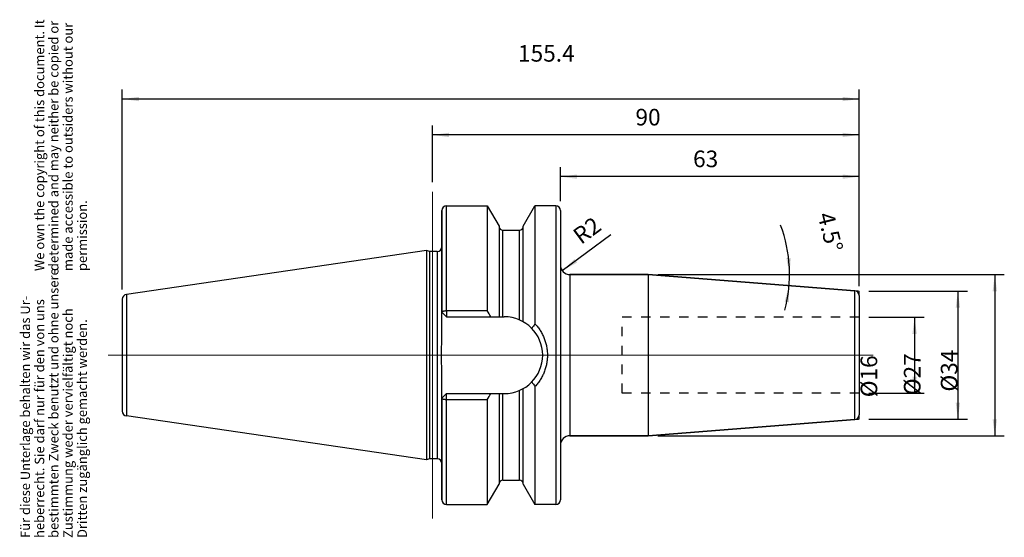
# Model space of a CAD drawing. Units: inches. Extents: x 38 to 245, y 239 to 348.
import ezdxf

# ---------------------------------------------------------------- set-up
doc = ezdxf.new("R2010")
doc.units = ezdxf.units.IN
doc.linetypes.add('DOT_CENTER', pattern=[14, 12, -1, 0, -1])
doc.linetypes.add('HIDDEN', pattern=[4, 2, -2])
for name, color, linetype in [('1', 7, 'Continuous'), ('BOHRUNGEN', 7, 'Continuous'), ('FASEN', 7, 'Continuous'), ('RUNDUNGEN', 7, 'Continuous'), ('TEIL_STARTBEZUEGE', 7, 'Continuous')]:
    doc.layers.add(name, color=color, linetype=linetype)
doc.styles.add('CONVERTER_11', font='txt.shx', dxfattribs={"width": 0.72})
doc.dimstyles.new('ME10_DIM_10', dxfattribs={"dimtxt": 3.5, "dimasz": 3.5, "dimexe": 2, "dimexo": 2, "dimgap": 2, "dimtad": 1, "dimdsep": 46, "dimtxsty": 'CONVERTER_11', "dimsah": 1, "dimcen": 0.09, "dimclrd": 2, "dimclre": 2, "dimclrt": 3, "dimadec": 0, "dimazin": 0, "dimtol": 1, "dimtfac": 0.7, "dimtdec": 0, "dimtmove": 0, "dimatfit": 3, "dimfxl": 1, "dimtolj": 1, "dimtzin": 0, "dimarcsym": 0})
doc.dimstyles.new('ME10_DIM_11', dxfattribs={"dimtxt": 3.5, "dimasz": 3.5, "dimexe": 2, "dimexo": 2, "dimgap": 2, "dimtad": 1, "dimdsep": 46, "dimtxsty": 'CONVERTER_11', "dimsah": 1, "dimcen": 0.09, "dimclrd": 2, "dimclre": 2, "dimclrt": 3, "dimadec": 0, "dimazin": 0, "dimtol": 1, "dimtfac": 0.7, "dimtdec": 0, "dimtmove": 0, "dimatfit": 3, "dimfxl": 1, "dimtolj": 1, "dimtzin": 0, "dimarcsym": 0})
doc.dimstyles.new('ME10_DIM_12', dxfattribs={"dimtxt": 3.5, "dimasz": 3.5, "dimexe": 2, "dimexo": 2, "dimgap": 2, "dimtad": 1, "dimdsep": 46, "dimtxsty": 'CONVERTER_11', "dimsah": 1, "dimcen": 0.09, "dimclrd": 2, "dimclre": 2, "dimclrt": 3, "dimadec": 0, "dimazin": 0, "dimtol": 1, "dimtfac": 0.7, "dimtdec": 0, "dimtmove": 0, "dimatfit": 3, "dimfxl": 1, "dimtolj": 1, "dimtzin": 0, "dimarcsym": 0})
doc.dimstyles.new('ME10_DIM_13', dxfattribs={"dimtxt": 3.5, "dimasz": 3.5, "dimexe": 2, "dimexo": 2, "dimgap": 2, "dimtad": 1, "dimdsep": 46, "dimtxsty": 'CONVERTER_11', "dimsah": 1, "dimcen": 0.09, "dimclrd": 2, "dimclre": 2, "dimclrt": 3, "dimadec": 0, "dimazin": 0, "dimtol": 1, "dimtfac": 0.7, "dimtdec": 0, "dimtmove": 0, "dimatfit": 3, "dimfxl": 1, "dimtolj": 1, "dimtzin": 0, "dimarcsym": 0})
doc.dimstyles.new('ME10_DIM_14', dxfattribs={"dimtxt": 3.5, "dimasz": 3.5, "dimexe": 2, "dimexo": 2, "dimgap": 2, "dimtad": 1, "dimdsep": 46, "dimtxsty": 'CONVERTER_11', "dimsah": 1, "dimcen": 0.09, "dimclrd": 2, "dimclre": 2, "dimclrt": 3, "dimadec": 0, "dimazin": 0, "dimtol": 1, "dimtfac": 0.7, "dimtdec": 0, "dimtmove": 0, "dimatfit": 3, "dimfxl": 1, "dimtolj": 1, "dimtzin": 0, "dimarcsym": 0})
doc.dimstyles.new('ME10_DIM_15', dxfattribs={"dimtxt": 3.5, "dimasz": 3.5, "dimexe": 2, "dimexo": 2, "dimgap": 2, "dimtad": 1, "dimdsep": 46, "dimtxsty": 'CONVERTER_11', "dimsah": 1, "dimcen": 0.09, "dimclrd": 2, "dimclre": 2, "dimclrt": 3, "dimadec": 0, "dimazin": 0, "dimtol": 1, "dimtfac": 0.7, "dimtdec": 0, "dimtmove": 0, "dimatfit": 3, "dimfxl": 1, "dimtolj": 1, "dimtzin": 0, "dimarcsym": 0})
doc.dimstyles.new('ME10_DIM_16', dxfattribs={"dimtxt": 3.5, "dimasz": 3.5, "dimexe": 2, "dimexo": 2, "dimgap": 2, "dimtad": 1, "dimdsep": 46, "dimtxsty": 'CONVERTER_11', "dimsah": 1, "dimcen": 0.09, "dimclrd": 2, "dimclre": 2, "dimclrt": 3, "dimadec": 0, "dimazin": 0, "dimtol": 1, "dimtfac": 0.7, "dimtdec": 0, "dimtmove": 0, "dimatfit": 3, "dimfxl": 1, "dimtolj": 1, "dimtzin": 0, "dimarcsym": 0})

# ---------------------------------------------------------------- blocks, each defined once
blk = doc.blocks.new('Urheberrecht_DE-EN', base_point=(52.63, 295.15))
at = {"layer": '1', "color": 1, "char_height": 2, "attachment_point": 7, "rotation": 90, "line_spacing_factor": 0.90036, "style": 'CONVERTER_11'}
for s, insert in [('We own the copyright of this document. It \\Pdetermined and may neither be copied or \\Pmade accessible to outsiders without our\\Ppermission.', (52.63, 295.15)), ('Für diese Unterlage behalten wir das Ur-\\Pheberrecht. Sie darf nur für den von uns \\Pbestimmten Zweck benutzt und ohne unsere \\PZustimmung weder vervielfältigt noch\\PDritten zugänglich gemacht werden.', (52.63, 238.86))]:
    blk.add_mtext(s, dxfattribs=dict(at, insert=insert))
blk = doc.blocks.new('*D2')
at = {"layer": '1', "color": 2, "linetype": 'Continuous'}
for p, q in [((216.87, 285.4), (228.55, 285.4)), ((226.55, 285.4), (226.55, 269.4)), ((216.87, 269.4), (228.55, 269.4))]:
    blk.add_line(p, q, dxfattribs=at)
at = {"layer": '1', "color": 2}
for points in [[(227.01, 281.9), (226.09, 281.9), (226.55, 285.4)], [(226.09, 272.9), (227.01, 272.9), (226.55, 269.4)]]:
    blk.add_solid(points, dxfattribs=at)
at = {"layer": '1', "color": 3, "insert": (224.55, 268.52), "char_height": 3.5, "attachment_point": 7, "rotation": 90, "line_spacing_factor": 0.60024, "style": 'CONVERTER_11'}
blk.add_mtext('\\C3;%%c\\C3;\\C3;16\\C2;\\H2.45;\\S^ ;\\C3;', dxfattribs=at)
blk = doc.blocks.new('*D3')
at = {"layer": '1', "color": 2, "linetype": 'Continuous'}
for p, q in [((216.87, 290.9), (237.68, 290.9)), ((235.68, 290.9), (235.68, 263.9)), ((216.87, 263.9), (237.68, 263.9))]:
    blk.add_line(p, q, dxfattribs=at)
at = {"layer": '1', "color": 2}
for points in [[(236.14, 287.4), (235.22, 287.4), (235.68, 290.9)], [(235.22, 267.4), (236.14, 267.4), (235.68, 263.9)]]:
    blk.add_solid(points, dxfattribs=at)
at = {"layer": '1', "color": 3, "insert": (233.68, 268.96), "char_height": 3.5, "attachment_point": 7, "rotation": 90, "line_spacing_factor": 0.60024, "style": 'CONVERTER_11'}
blk.add_mtext('\\C3;%%c\\C3;\\C3;27\\C2;\\H2.45;\\S^ ;\\C3;', dxfattribs=at)
blk = doc.blocks.new('*D4')
at = {"layer": '1', "color": 2, "linetype": 'Continuous'}
for p, q in [((172.4, 294.4), (245.47, 294.4)), ((243.47, 294.4), (243.47, 260.4)), ((172.4, 260.4), (245.47, 260.4))]:
    blk.add_line(p, q, dxfattribs=at)
at = {"layer": '1', "color": 2}
for points in [[(243.93, 290.9), (243.01, 290.9), (243.47, 294.4)], [(243.01, 263.9), (243.93, 263.9), (243.47, 260.4)]]:
    blk.add_solid(points, dxfattribs=at)
at = {"layer": '1', "color": 3, "insert": (241.47, 269.72), "char_height": 3.5, "attachment_point": 7, "rotation": 90, "line_spacing_factor": 0.60024, "style": 'CONVERTER_11'}
blk.add_mtext('\\C3;%%c\\C3;\\C3;34\\C2;\\H2.45;\\S^ ;\\C3;', dxfattribs=at)
blk = doc.blocks.new('*D5')
at = {"layer": '1', "color": 2, "linetype": 'Continuous'}
for p, q in [((151.87, 309.89), (151.87, 317.05)), ((214.87, 291.98), (214.87, 317.05)), ((214.87, 315.05), (151.87, 315.05))]:
    blk.add_line(p, q, dxfattribs=at)
at = {"layer": '1', "color": 2}
for points in [[(155.37, 315.51), (155.37, 314.59), (151.87, 315.05)], [(211.37, 314.59), (211.37, 315.51), (214.87, 315.05)]]:
    blk.add_solid(points, dxfattribs=at)
at = {"layer": '1', "color": 3, "insert": (179.84, 317.05), "char_height": 3.5, "attachment_point": 7, "rotation": 0.0001, "line_spacing_factor": 0.60024, "style": 'CONVERTER_11'}
blk.add_mtext('\\C3;\\C3;\\C3;63\\C2;\\H2.45;\\S^ ;\\C3;', dxfattribs=at)
blk = doc.blocks.new('*D6')
at = {"layer": '1', "color": 2, "linetype": 'Continuous'}
for p, q in [((124.87, 313.89), (124.87, 325.85)), ((214.87, 291.98), (214.87, 325.85)), ((214.87, 323.85), (124.87, 323.85))]:
    blk.add_line(p, q, dxfattribs=at)
at = {"layer": '1', "color": 2}
for points in [[(128.37, 324.31), (128.37, 323.39), (124.87, 323.85)], [(211.37, 323.39), (211.37, 324.31), (214.87, 323.85)]]:
    blk.add_solid(points, dxfattribs=at)
at = {"layer": '1', "color": 3, "insert": (167.69, 325.85), "char_height": 3.5, "attachment_point": 7, "rotation": 0.0001, "line_spacing_factor": 0.60024, "style": 'CONVERTER_11'}
blk.add_mtext('\\C3;\\C3;\\C3;90\\C2;\\H2.45;\\S^ ;\\C3;', dxfattribs=at)
blk = doc.blocks.new('*D7')
at = {"layer": '1', "color": 2, "linetype": 'Continuous'}
for p, q in [((59.47, 291.22), (59.47, 333.42)), ((214.87, 291.98), (214.87, 333.42)), ((214.87, 331.42), (59.47, 331.42))]:
    blk.add_line(p, q, dxfattribs=at)
at = {"layer": '1', "color": 2}
for points in [[(62.97, 331.88), (62.97, 330.96), (59.47, 331.42)], [(211.37, 330.96), (211.37, 331.88), (214.87, 331.42)]]:
    blk.add_solid(points, dxfattribs=at)
at = {"layer": '1', "color": 3, "insert": (142.93, 333.42), "char_height": 3.5, "attachment_point": 7, "rotation": 0.0001, "line_spacing_factor": 0.60024, "style": 'CONVERTER_11'}
blk.add_mtext('\\C3;\\C3;\\C3;155.4\\C2;\\H2.45;\\S^ ;\\C3;', dxfattribs=at)
blk = doc.blocks.new('*D8')
at = {"layer": '1', "color": 2, "linetype": 'Continuous'}
blk.add_line((162.52, 302.8), (152.26, 295.21), dxfattribs=at)
at = {"layer": '1', "color": 2}
blk.add_solid([(154.8, 297.66), (155.35, 296.92), (152.26, 295.21)], dxfattribs=at)
at = {"layer": '1', "color": 3, "insert": (155.36, 299.99), "char_height": 3.5, "attachment_point": 7, "rotation": 36.4791, "line_spacing_factor": 0.60024, "style": 'CONVERTER_11'}
blk.add_mtext('\\C3; R\\C3;\\C3;2\\C2;\\H2.45;\\S^ ;\\C3;', dxfattribs=at)
blk = doc.blocks.new('*D9')
at = {"layer": '1', "color": 2, "linetype": 'Continuous'}
for p, q in [((172.4, 294.4), (200.18, 294.4)), ((200.18, 294.4), (202.18, 294.4))]:
    blk.add_line(p, q, dxfattribs=at)
blk.add_arc((170.4, 294.4), 29.78, 345.3979, 20.4739, dxfattribs=at)
at = {"layer": '1', "color": 2}
for points in [[(199.51, 297.87), (200.43, 297.92), (200.18, 294.4)], [(200.06, 288.54), (199.15, 288.66), (200.08, 292.07)]]:
    blk.add_solid(points, dxfattribs=at)
at = {"layer": '1', "color": 3, "insert": (200.35, 305.58), "char_height": 3.5, "attachment_point": 7, "rotation": 284.1261, "line_spacing_factor": 0.60024, "style": 'CONVERTER_11'}
blk.add_mtext('\\C3;\\C3;\\C3;4.5%%d\\C2;\\H2.45;\\S^ ;\\C3;', dxfattribs=at)

msp = doc.modelspace()

# ---------------------------------------------------------------- linework, layer by layer
at = {"color": 7, "linetype": 'Continuous'}
for p, q in [((126.871, 307.872), (126.871, 286.497)), ((127.871, 308.889), (136.444, 308.889)), ((136.444, 308.889), (136.444, 286.795)), ((136.444, 308.889), (138.933, 304.577)), ((144.008, 304.577), (146.498, 308.889)), ((146.498, 308.889), (146.498, 284.001)), ((150.871, 308.889), (146.498, 308.889)), ((151.871, 307.889), (151.871, 246.914)), ((138.933, 304.576), (138.933, 285.497)), ((139.683, 303.777), (143.258, 303.777)), ((144.008, 284.449), (144.008, 304.576)), ((123.604, 299.442), (60.327, 290.213)), ((123.604, 299.442), (123.604, 255.361)), ((124.221, 299.277), (123.604, 299.442)), ((124.221, 299.277), (124.221, 255.527)), ((125.871, 299.277), (124.221, 299.277)), ((153.871, 294.402), (170.399, 294.402)), ((170.399, 294.402), (213.949, 290.974)), ((170.399, 294.402), (170.399, 260.402)), ((59.471, 289.223), (59.471, 265.58)), ((127.871, 286.795), (136.444, 286.795)), ((127.871, 285.497), (140.026, 285.497)), ((144.008, 250.227), (144.008, 270.354)), ((146.498, 270.802), (146.498, 245.914)), ((126.871, 268.307), (126.871, 246.926)), ((127.871, 269.307), (140.026, 269.307)), ((136.444, 268.008), (127.871, 268.008)), ((136.444, 268.008), (136.444, 245.914)), ((138.933, 269.307), (138.933, 250.227)), ((123.604, 255.361), (60.327, 264.59)), ((170.399, 260.402), (213.949, 263.829)), ((153.871, 260.402), (170.399, 260.402)), ((124.221, 255.527), (123.604, 255.361)), ((125.871, 255.527), (124.221, 255.527)), ((136.444, 245.914), (138.933, 250.226)), ((139.683, 251.027), (143.258, 251.027)), ((144.008, 250.226), (146.498, 245.914)), ((127.871, 245.914), (136.444, 245.914)), ((150.871, 245.914), (146.498, 245.914))]:
    msp.add_line(p, q, dxfattribs=at)
at = {"color": 9, "linetype": 'Continuous'}
for p, q in [((127.871, 286.795), (127.871, 308.889)), ((150.871, 308.889), (150.871, 245.914)), ((139.683, 285.497), (139.683, 303.777)), ((143.258, 284.823), (143.258, 303.777)), ((125.871, 299.277), (125.871, 255.527)), ((60.327, 290.213), (60.327, 264.59)), ((143.258, 251.027), (143.258, 269.98)), ((127.871, 245.914), (127.871, 268.008)), ((139.683, 251.027), (139.683, 269.307))]:
    msp.add_line(p, q, dxfattribs=at)
at = {"color": 7, "linetype": 'Continuous'}
for centre, radius, start, end in [((127.871, 307.889), 1, 90, 180), ((150.871, 307.889), 1, 0, 90), ((139.683, 304.527), 0.75, 187.5, 270), ((143.258, 304.527), 0.75, 270, 352.5), ((125.871, 300.277), 1, 270, 0), ((60.471, 289.223), 1, 98.29783, 180), ((11.21, 214.471), 144.617, 29.41479, 30.00703), ((140.026, 277.402), 8.095, 270, 90), ((216.874, 235.619), 85.402, 145.49205, 146.27706), ((214.668, 317.69), 82.738, 213.71026, 214.52055), ((11.21, 340.332), 144.617, 329.99297, 330.58521), ((60.471, 265.58), 1, 180, 261.70217), ((125.871, 254.527), 1, 0, 90), ((139.683, 250.277), 0.75, 90, 172.5), ((143.258, 250.277), 0.75, 7.5, 90), ((127.871, 246.914), 1, 180, 270), ((150.871, 246.914), 1, 270, 0)]:
    msp.add_arc(centre, radius, start, end, dxfattribs=at)
for points, knots in [([(146.498, 284.001), (146.701, 283.776), (147.108, 283.326), (147.631, 282.579), (148.085, 281.789), (148.459, 280.958), (148.754, 280.096), (148.965, 279.21), (149.092, 278.31), (149.135, 277.401), (149.092, 276.493), (148.965, 275.592), (148.754, 274.707), (148.459, 273.845), (148.085, 273.014), (147.631, 272.224), (147.108, 271.477), (146.701, 271.027), (146.498, 270.802)], [0, 0, 0, 0, 0.9086612, 1.8182498, 2.7287806, 3.6390692, 4.5482828, 5.4575587, 6.3655464, 7.2735127, 8.1812968, 9.0891019, 9.99825, 10.9073356, 11.8176479, 12.7282026, 13.6377996, 14.5464697, 14.5464697, 14.5464697, 14.5464697]), ([(126.871, 273.013), (126.87, 273.195), (126.868, 273.561), (126.854, 274.11), (126.837, 274.658), (126.819, 275.207), (126.801, 275.755), (126.787, 276.304), (126.778, 276.853), (126.775, 277.402), (126.778, 277.95), (126.787, 278.499), (126.801, 279.048), (126.819, 279.596), (126.837, 280.145), (126.854, 280.693), (126.868, 281.242), (126.87, 281.608), (126.871, 281.79)], [0, 0, 0, 0, 0.548768, 1.0975623, 1.6463407, 2.1951101, 2.743881, 3.2926521, 3.8414293, 4.3902045, 4.9389796, 5.4877568, 6.036528, 6.5852988, 7.1340682, 7.6828466, 8.2316409, 8.7804089, 8.7804089, 8.7804089, 8.7804089])]:
    msp.add_open_spline(points, degree=3, knots=knots, dxfattribs=at)
at = {"layer": '1', "color": 7, "linetype": 'Continuous', "const_width": 0.25}
for points in [[(213.949, 290.974), (214.871, 290.902)], [(214.871, 289.977), (214.871, 290.902)], [(213.949, 263.829), (214.871, 263.902)], [(214.871, 264.826), (214.871, 263.902)]]:
    msp.add_lwpolyline(points, dxfattribs=at)
at = {"layer": 'BOHRUNGEN', "color": 8, "linetype": 'HIDDEN'}
for p, q in [((214.871, 285.402), (164.871, 285.402)), ((164.871, 269.402), (164.871, 285.402)), ((214.871, 269.402), (164.871, 269.402))]:
    msp.add_line(p, q, dxfattribs=at)
at = {"layer": 'FASEN', "color": 7, "linetype": 'Continuous'}
for p, q in [((126.871, 281.79), (126.871, 307.889)), ((126.871, 286.497), (127.871, 285.497)), ((126.871, 246.914), (126.871, 273.013)), ((126.871, 268.307), (127.871, 269.307))]:
    msp.add_line(p, q, dxfattribs=at)
at = {"layer": 'FASEN', "color": 9, "linetype": 'Continuous'}
for p, q in [((127.871, 286.795), (127.871, 285.497)), ((127.871, 268.008), (127.871, 269.307))]:
    msp.add_line(p, q, dxfattribs=at)
at = {"layer": 'FASEN', "color": 7, "linetype": 'Continuous'}
for points, knots in [([(126.871, 286.497), (126.872, 286.507), (126.874, 286.527), (126.891, 286.558), (126.915, 286.586), (126.95, 286.614), (126.991, 286.64), (127.043, 286.665), (127.101, 286.688), (127.167, 286.709), (127.239, 286.728), (127.318, 286.746), (127.401, 286.76), (127.49, 286.773), (127.582, 286.783), (127.677, 286.79), (127.773, 286.794), (127.838, 286.795), (127.871, 286.795)], [0, 0, 0, 0, 0.0307319, 0.0619746, 0.1020519, 0.1421373, 0.1951274, 0.2480583, 0.3142439, 0.3804545, 0.4584905, 0.5365185, 0.6240509, 0.7115862, 0.8058234, 0.9000628, 0.997633, 1.0951942, 1.0951942, 1.0951942, 1.0951942]), ([(127.871, 268.008), (127.838, 268.008), (127.773, 268.009), (127.677, 268.013), (127.582, 268.02), (127.49, 268.03), (127.401, 268.043), (127.318, 268.057), (127.239, 268.075), (127.167, 268.094), (127.101, 268.115), (127.043, 268.138), (126.991, 268.163), (126.95, 268.189), (126.915, 268.217), (126.891, 268.245), (126.874, 268.276), (126.872, 268.296), (126.871, 268.307)], [0, 0, 0, 0, 0.0975611, 0.1951314, 0.2893708, 0.383608, 0.4711433, 0.5586757, 0.6367037, 0.7147397, 0.7809503, 0.8471359, 0.9000668, 0.9530569, 0.9931422, 1.0332196, 1.0644623, 1.0951942, 1.0951942, 1.0951942, 1.0951942])]:
    msp.add_open_spline(points, degree=3, knots=knots, dxfattribs=at)
at = {"layer": 'RUNDUNGEN', "color": 9, "linetype": 'Continuous'}
for p, q in [((153.871, 294.402), (153.871, 260.402)), ((213.949, 263.829), (213.949, 290.974))]:
    msp.add_line(p, q, dxfattribs=at)
at = {"layer": 'RUNDUNGEN', "color": 7, "linetype": 'Continuous'}
for p, q in [((170.399, 294.402), (153.871, 294.402)), ((213.949, 290.974), (170.399, 294.402)), ((214.871, 289.977), (214.871, 264.826)), ((213.949, 263.829), (170.399, 260.402)), ((170.399, 260.402), (153.871, 260.402))]:
    msp.add_line(p, q, dxfattribs=at)
for centre, radius, start, end in [((153.871, 296.402), 2, 180, 270), ((213.871, 289.977), 1, 0, 85.5), ((213.871, 264.826), 1, 274.5, 0), ((153.871, 258.402), 2, 90, 180)]:
    msp.add_arc(centre, radius, start, end, dxfattribs=at)
at = {"layer": 'TEIL_STARTBEZUEGE', "color": 7, "linetype": 'DOT_CENTER', "const_width": 0.25}
for points in [[(124.871, 242.914), (124.871, 311.889)], [(217.871, 277.402), (56.471, 277.402)]]:
    msp.add_lwpolyline(points, dxfattribs=at)

# ---------------------------------------------------------------- block references
msp.add_blockref('Urheberrecht_DE-EN', (52.633, 295.147))
at = {"layer": '1'}
msp.add_blockref('*D8', (0, 0), dxfattribs=at)

# ---------------------------------------------------------------- dimensions: what is measured, and where the dimension line sits
for base, p1, dimstyle, picture, middle in [((214.871, 331.42), (59.471, 289.223), 'ME10_DIM_15', '*D7', (147.587, 335.17)), ((214.871, 323.854), (124.871, 311.889), 'ME10_DIM_14', '*D6', (169.787, 327.604)), ((214.871, 315.049), (151.871, 307.889), 'ME10_DIM_13', '*D5', (181.941, 318.799))]:
    dim = msp.add_linear_dim(base=base, p1=p1, p2=(214.871, 289.977), dimstyle=dimstyle, override={"dimpost": '<>'}, dxfattribs=at)
    dim.commit()
    dim.dimension.update_dxf_attribs({"geometry": picture, "text_midpoint": middle, "text_rotation": 0.00014})
dim = msp.add_angular_dim_3p(base=(200.1526, 293.2325), center=(170.3991, 294.4015), p1=(200.0837, 292.0653), p2=(173.3768, 294.4015), dimstyle='ME10_DIM_16', override={"dimpost": '<>'}, dxfattribs=at)
dim.commit()
dim.dimension.update_dxf_attribs({"geometry": '*D9', "text_midpoint": (202.9117, 302.5838)})
for base, p1, p2, dimstyle, picture, middle in [((243.47, 294.402), (170.399, 260.402), (170.399, 294.402), 'ME10_DIM_12', '*D4', (239.72, 278.573)), ((235.677, 290.902), (214.871, 263.902), (214.871, 290.902), 'ME10_DIM_11', '*D3', (231.927, 277.813)), ((226.553, 285.402), (214.871, 269.402), (214.871, 285.402), 'ME10_DIM_10', '*D2', (222.803, 276.957))]:
    dim = msp.add_linear_dim(base=base, p1=p1, p2=p2, angle=90, dimstyle=dimstyle, override={"dimpost": '⌀<>'}, dxfattribs=at)
    dim.commit()
    dim.dimension.update_dxf_attribs({"geometry": picture, "text_midpoint": middle, "text_rotation": 90})

doc.saveas('drawing.dxf')
